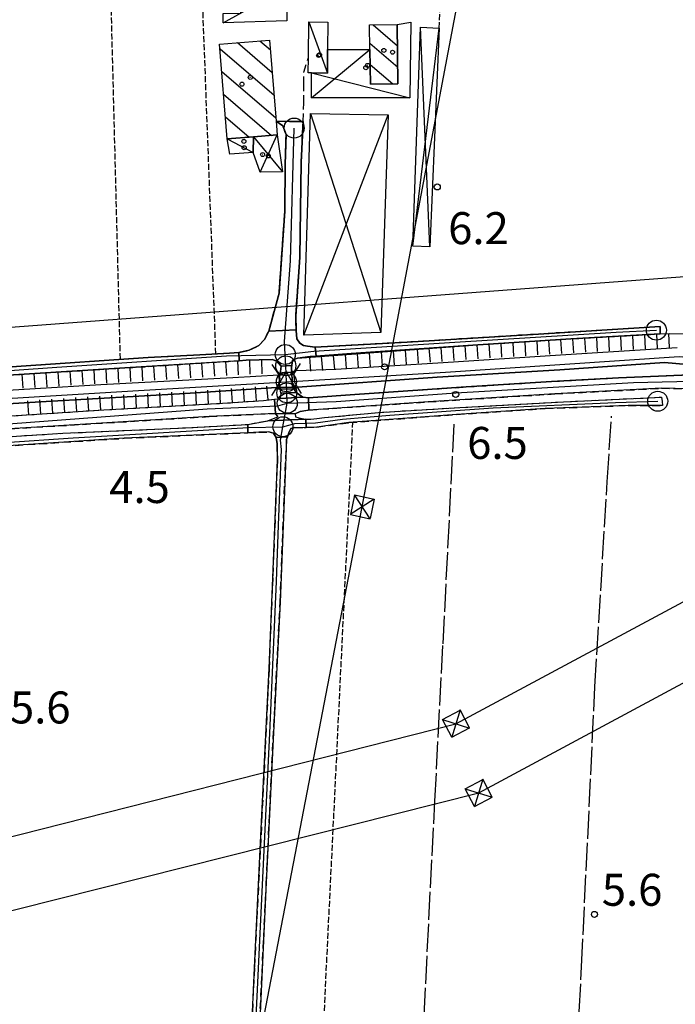
# Model space of a CAD drawing. Extents: x 1737616 to 1741926, y 5037261 to 5040389.
# Drawn here: x 1740364 to 1740528, y 5038264 to 5038510 of the extents above; entities that cross this region are included whole.
import ezdxf

# ---------------------------------------------------------------- set-up
doc = ezdxf.new("R2010")
doc.units = 0
for name, pattern in [('C', [10, 5, 5]), ('L17', [8, 7, -1]), ('L5', [2, 1.5, -0.5]), ('L7', [3, 2, -1])]:
    doc.linetypes.add(name, pattern=pattern)
for name, color, linetype in [('11B2', 1, 'C'), ('11D4', 1, 'C'), ('16A1', 1, 'C'), ('17C3', 1, 'C'), ('17D4', 1, 'C'), ('17I9', 1, 'C'), ('1AJ36', 1, 'C'), ('1AP41', 7, 'CONTINUOUS'), ('1C3', 1, 'C'), ('1D4', 1, 'C'), ('1I9', 4, 'C'), ('21O15', 1, 'C'), ('22H8', 1, 'C'), ('297', 7, 'CONTINUOUS'), ('298', 7, 'CONTINUOUS'), ('2H8', 2, 'L7'), ('2J10', 2, 'L7'), ('2M13', 3, 'C'), ('4A1', 3, 'C'), ('4AJ36', 1, 'C'), ('4E5', 2, 'L17'), ('5A1', 2, 'L5'), ('5O15', 2, 'C'), ('6H8', 2, 'C'), ('8B2', 2, 'C'), ('8C3', 1, 'C'), ('A2H8', 1, 'C'), ('A2J10', 1, 'C'), ('A2M13', 1, 'C'), ('A4A1', 1, 'C'), ('I2J10', 7, 'CONTINUOUS'), ('I4A1', 7, 'CONTINUOUS'), ('N2A1', 2, 'C'), ('N2C3', 2, 'C'), ('N2F6', 2, 'C'), ('N2H8', 2, 'C'), ('N4Q17', 2, 'C')]:
    doc.layers.add(name, color=color, linetype=linetype)

# ---------------------------------------------------------------- blocks, each defined once
blk = doc.blocks.new('22H8')
at = {"layer": '22H8'}
blk.add_line((0, 0), (0, 3.5), dxfattribs=at)
blk = doc.blocks.new('11D4')
at = {"layer": '11D4'}
for radius in [0.5, 0.01]:
    blk.add_circle((0, 0), radius, dxfattribs=at)
blk = doc.blocks.new('1AJ36')
at = {"layer": '1AJ36'}
for radius in [0.5, 0.01]:
    blk.add_circle((0, 0), radius, dxfattribs=at)
blk = doc.blocks.new('11B2')
at = {"layer": '11B2'}
blk.add_circle((0, 0), 0.75, dxfattribs=at)
blk = doc.blocks.new('8B2')
at = {"layer": '8B2'}
for points in [[(-2.48309, -2.49104), (2.51475, -2.49104), (2.51475, 2.55434), (-2.48309, -2.52218), (-2.48309, 2.5232), (2.48208, 2.5232)], [(-2.48309, 2.5232), (2.48208, -2.52218)]]:
    blk.add_lwpolyline(points, dxfattribs=at)
blk = doc.blocks.new('N4Q17')
at = {"layer": 'N4Q17'}
for p, q in [((2.4755, -1.75357), (-0.02926, 2.58115)), ((-2.5275, -1.75518), (2.4725, -1.75518))]:
    blk.add_line(p, q, dxfattribs=at)
at = {"layer": 'N4Q17', "flags": 128}
blk.add_lwpolyline([(-2.52926, -1.74898), (-0.02926, 2.58115)], dxfattribs=at)
blk = doc.blocks.new('N2F6')
at = {"layer": 'N2F6'}
blk.add_circle((0, -0.00928), 2.5, dxfattribs=at)
blk = doc.blocks.new('N2C3')
at = {"layer": 'N2C3'}
blk.add_circle((0, -0.00928), 2.5, dxfattribs=at)
blk = doc.blocks.new('N2A1')
at = {"layer": 'N2A1'}
blk.add_circle((0, -0.00928), 2.5, dxfattribs=at)
blk = doc.blocks.new('N2H8')
at = {"layer": 'N2H8'}
blk.add_circle((0, -0.00928), 2.5, dxfattribs=at)

msp = doc.modelspace()

# ---------------------------------------------------------------- linework, layer by layer
at = {"layer": '16A1'}
msp.add_line((1737770.95477, 5038239.06174), (1741024.05432, 5038482.42344), dxfattribs=at)
at = {"layer": '17C3'}
for p, q in [((1740436.62689, 5038509.21904, -3333), (1740441.23661, 5038496.40935, -3333)), ((1740416.19844, 5038479.94359, -3333), (1740422.71227, 5038476.54881, -3333))]:
    msp.add_line(p, q, dxfattribs=at)
msp.add_polyline3d([(1740415.16973, 5038508.97671, -3333), (1740423.78395, 5038513.75393, -3333), (1740430.79103, 5038531.93052, -3333)], dxfattribs=at)
at = {"layer": '17D4'}
for p, q in [((1740437.23232, 5038490.24103, -3333), (1740451.88968, 5038502.29884, -3333)), ((1740437.30737, 5038496.46339, -3333), (1740461.83025, 5038490.17778, -3333)), ((1740422.80252, 5038480.47675, -3333), (1740430.04909, 5038471.68423, -3333)), ((1740424.39016, 5038471.60085, -3333), (1740428.70511, 5038480.94941, -3333))]:
    msp.add_line(p, q, dxfattribs=at)
at = {"layer": '17I9'}
for p, q in [((1740452.69477, 5038508.48154), (1740458.76694, 5038503.25559)), ((1740418.74315, 5038504.02715), (1740427.45867, 5038496.52488)), ((1740424.35368, 5038504.47595), (1740427.00446, 5038502.19418)), ((1740451.87014, 5038503.91399), (1740458.8332, 5038497.9193)), ((1740414.39209, 5038502.49419), (1740427.91395, 5038490.85466)), ((1740451.93954, 5038498.57593), (1740457.59168, 5038493.70967)), ((1740414.84622, 5038496.8259), (1740428.36816, 5038485.18537)), ((1740415.30043, 5038491.1566), (1740427.28849, 5038480.83641)), ((1740415.75364, 5038485.48723), (1740421.68003, 5038480.38676))]:
    msp.add_line(p, q, dxfattribs=at)
at = {"layer": '1AP41'}
msp.add_polyline3d([(1740533.74565, 5038421.07111, 6.7), (1740524.05454, 5038420.64799, 6.8), (1740514.08869, 5038420.22437, 6.34), (1740497.28964, 5038419.30059, 6.28), (1740475.92457, 5038417.92091, 6.26), (1740449.26198, 5038416.15796, 6.34), (1740436.48888, 5038415.24152, 6.38), (1740435.09099, 5038415.38766, 6.4), (1740433.40576, 5038416.54626, 6.36), (1740432.47734, 5038418.07135, 6.34), (1740432.30565, 5038422.87325, 6.3), (1740432.36649, 5038423.32006, 6.3), (1740432.52852, 5038424.61284, 6.3), (1740433.74446, 5038425.11598, 6.28), (1740436.93337, 5038425.53405, 6.28), (1740438.41304, 5038425.64876, 6.231), (1740447.21584, 5038426.32334, 5.94), (1740477.62431, 5038428.40563, 6.02), (1740502.10131, 5038429.95895, 6.06), (1740524.51122, 5038431.19316, 6.1), (1740524.47454, 5038432.09901, 6.04), (1740524.43816, 5038433.00087, 5.98), (1740494.05241, 5038431.15094, 5.94), (1740461.20379, 5038429.12478, 5.96), (1740438.19942, 5038427.87417, 6.18), (1740436.2789, 5038428.10256, 6.2), (1740435.28359, 5038428.30991, 6.2), (1740434.36405, 5038428.87192, 6.2), (1740433.63276, 5038429.96047, 6.2), (1740433.43555, 5038432.07379, 6.2), (1740433.4345, 5038432.19506, 6.199), (1740433.32799, 5038435.60284, 6.16), (1740434.36057, 5038450.39408, 6.16), (1740434.71475, 5038474.03899, 6.4), (1740435.15648, 5038484.26111, 6.263), (1740431.79243, 5038484.3073, 6.212), (1740428.43536, 5038484.35401, 6.16), (1740430.10919, 5038483.24069, 6.24), (1740430.89834, 5038481.07037, 6.4), (1740430.70381, 5038473.61658, 6.46), (1740430.57786, 5038461.89473, 6.46), (1740429.16624, 5038441.37888, 6.26), (1740426.55768, 5038431.84909, 6.22), (1740425.57682, 5038429.8793, 6.22), (1740424.06815, 5038428.26214, 6.22), (1740421.71138, 5038427.08297, 6.22), (1740419.11889, 5038426.54806, 6.18), (1740416.74744, 5038426.40976, 6.2), (1740409.32245, 5038425.96462, 6.24), (1740396.39487, 5038425.33046, 6.3), (1740364.62452, 5038423.14127, 6.34), (1740330.49248, 5038420.67011, 6.24)], dxfattribs=at)
at = {"layer": '1C3'}
for points in [[(1740431.09462, 5038509.43998, 9.057), (1740415.16973, 5038508.97671, 9.057), (1740415.14956, 5038510.29195, 9.057), (1740415.13718, 5038511.30191, 9.057), (1740419.5673, 5038511.36256, 9.057), (1740419.53294, 5038513.69866, 9.057), (1740423.78395, 5038513.75393, 9.057), (1740423.70267, 5038518.9156, 9.057), (1740425.04913, 5038518.9341, 9.057), (1740424.94494, 5038526.18502, 9.057), (1740420.21082, 5038526.11266, 9.057), (1740420.1377, 5038531.79542, 9.057), (1740430.79103, 5038531.93052, 9.057), (1740431.09462, 5038509.43998, 9.057)], [(1740441.39516, 5038509.15656, 9.248), (1740441.31118, 5038502.32981, 9.248), (1740441.23661, 5038496.40935, 9.248), (1740437.30737, 5038496.46339, 9.248), (1740436.47632, 5038496.47242, 9.248), (1740436.51903, 5038500.29853, 9.248), (1740436.52719, 5038500.60501, 9.248), (1740436.62689, 5038509.21904, 9.248), (1740441.39516, 5038509.15656, 9.248)], [(1740422.71227, 5038476.54881, 9.441), (1740416.86033, 5038476.12306, 9.441), (1740416.19844, 5038479.94359, 9.441), (1740422.80252, 5038480.47675, 9.441), (1740422.71227, 5038476.54881, 9.441)]]:
    msp.add_polyline3d(points, close=True, dxfattribs=at)
at = {"layer": '1D4'}
for points in [[(1740462.08062, 5038509.13757, 9.152), (1740461.83025, 5038490.17778, 9.152), (1740437.23232, 5038490.24103, 9.152), (1740437.30737, 5038496.46339, 9.152), (1740441.23661, 5038496.40935, 9.152), (1740441.31118, 5038502.32981, 9.152), (1740451.88968, 5038502.29884, 9.152), (1740452.0048, 5038493.64172, 9.152), (1740458.88514, 5038493.72621, 9.152), (1740458.70045, 5038508.55476, 9.152), (1740462.08062, 5038509.13757, 9.152)], [(1740430.04909, 5038471.68423, 8.75), (1740424.39016, 5038471.60085, 8.75), (1740422.71227, 5038476.54881, 8.75), (1740422.80252, 5038480.47675, 8.75), (1740428.70511, 5038480.94941, 8.75), (1740430.04909, 5038471.68423, 8.75)]]:
    msp.add_polyline3d(points, close=True, dxfattribs=at)
at = {"layer": '1I9'}
for points in [[(1740451.81206, 5038508.47067, 8.9), (1740458.70045, 5038508.55476, 8.9), (1740458.88514, 5038493.72621, 8.9), (1740452.0048, 5038493.64172, 8.9), (1740451.88968, 5038502.29884, 8.9), (1740451.81206, 5038508.47067, 8.9)], [(1740414.29807, 5038503.67054, 11.6), (1740426.80503, 5038504.67238, 11.6), (1740428.43536, 5038484.35401, 11.6), (1740428.70511, 5038480.94941, 11.6), (1740422.80252, 5038480.47675, 11.6), (1740416.19844, 5038479.94359, 11.6), (1740414.29807, 5038503.67054, 11.6)]]:
    msp.add_polyline3d(points, close=True, dxfattribs=at)
at = {"layer": '21O15'}
for p, q in [((1740462.58296, 5038453.1041, -3333), (1740469.19644, 5038507.65616, -3333)), ((1740466.88724, 5038452.95677, -3333), (1740464.49604, 5038507.8571, -3333)), ((1740437.04684, 5038486.32602, -3333), (1740454.58446, 5038431.51683, -3333)), ((1740435.32145, 5038430.84697, -3333), (1740456.42067, 5038485.93012, -3333))]:
    msp.add_line(p, q, dxfattribs=at)
at = {"layer": '297'}
for points in [[(1740426.55768, 5038431.84909, 6.22), (1740433.4345, 5038432.19506, 6.199), (1740433.43555, 5038432.07379, 6.2), (1740433.63276, 5038429.96047, 6.2), (1740434.36405, 5038428.87192, 6.2), (1740435.28359, 5038428.30991, 6.2), (1740436.2789, 5038428.10256, 6.2), (1740438.19942, 5038427.87417, 6.18), (1740438.41304, 5038425.64876, 6.231), (1740436.93337, 5038425.53405, 6.28), (1740433.74446, 5038425.11598, 6.28), (1740432.52852, 5038424.61284, 6.3), (1740432.36649, 5038423.32006, 6.3), (1740429.65429, 5038423.12519, 6.26), (1740428.59126, 5038424.35841, 6.3), (1740427.39637, 5038424.82059, 6.3), (1740420.95763, 5038424.59765, 6.3), (1740419.19494, 5038424.48585, 6.301), (1740419.11889, 5038426.54806, 6.18), (1740421.71138, 5038427.08297, 6.22), (1740424.06815, 5038428.26214, 6.22), (1740425.57682, 5038429.8793, 6.22), (1740426.55768, 5038431.84909, 6.22)], [(1740435.09099, 5038415.38766, 6.4), (1740436.48888, 5038415.24152, 6.38), (1740436.58827, 5038412.13005, 6.38), (1740434.42288, 5038411.75746, 6.38), (1740433.17645, 5038411.23299, 6.34), (1740428.28031, 5038411.32903, 6.44), (1740428.0095, 5038414.84185, 6.414), (1740429.44806, 5038414.99661, 6.4), (1740435.09099, 5038415.38766, 6.4)], [(1740421.35088, 5038406.45822, 5.644), (1740421.34113, 5038408.57253, 5.68), (1740426.35157, 5038409.46884, 5.9), (1740435.81877, 5038409.85516, 6.06), (1740435.89643, 5038407.75797, 5.74), (1740435.54579, 5038407.73976, 5.74), (1740433.1203, 5038407.801, 5.76), (1740432.14025, 5038407.49603, 5.76), (1740431.59096, 5038406.46009, 5.78), (1740431.26534, 5038405.46396, 5.816), (1740428.4586, 5038405.28608, 5.9), (1740427.77259, 5038406.38605, 5.82), (1740426.62237, 5038406.68009, 5.76), (1740424.09952, 5038406.58161, 5.66), (1740421.35088, 5038406.45822, 5.644)]]:
    msp.add_polyline3d(points, close=True, dxfattribs=at)
at = {"layer": '298'}
for points in [[(1740428.43536, 5038484.35401, 6.16), (1740431.79243, 5038484.3073, 6.212), (1740435.15648, 5038484.26111, 6.263), (1740434.71475, 5038474.03899, 6.4), (1740434.36057, 5038450.39408, 6.16), (1740433.32799, 5038435.60284, 6.16), (1740433.4345, 5038432.19506, 6.199), (1740426.55768, 5038431.84909, 6.22), (1740429.16624, 5038441.37888, 6.26), (1740430.57786, 5038461.89473, 6.46), (1740430.70381, 5038473.61658, 6.46), (1740430.89834, 5038481.07037, 6.4), (1740430.10919, 5038483.24069, 6.24), (1740428.43536, 5038484.35401, 6.16)], [(1740438.41304, 5038425.64876, 6.231), (1740438.19942, 5038427.87417, 6.18), (1740461.20379, 5038429.12478, 5.96), (1740494.05241, 5038431.15094, 5.94), (1740524.43816, 5038433.00087, 5.98), (1740524.47454, 5038432.09901, 6.04), (1740524.51122, 5038431.19316, 6.1), (1740502.10131, 5038429.95895, 6.06), (1740477.62431, 5038428.40563, 6.02), (1740447.21584, 5038426.32334, 5.94), (1740438.41304, 5038425.64876, 6.231)], [(1740283.35428, 5038418.62896, 6.28), (1740288.54797, 5038418.84501, 6.24), (1740292.43131, 5038418.77449, 6.24), (1740302.97678, 5038418.98373, 6.14), (1740330.49248, 5038420.67011, 6.24), (1740364.62452, 5038423.14127, 6.34), (1740396.39487, 5038425.33046, 6.3), (1740409.32245, 5038425.96462, 6.24), (1740416.74744, 5038426.40976, 6.2), (1740419.11889, 5038426.54806, 6.18), (1740419.19494, 5038424.48585, 6.301), (1740390.5532, 5038422.67612, 6.32), (1740353.42124, 5038420.41076, 6.3), (1740324.8649, 5038418.38479, 6.26), (1740302.22835, 5038416.9501, 6.14), (1740291.62229, 5038416.59893, 6.14), (1740284.6832, 5038416.36162, 6.14), (1740283.4258, 5038416.09106, 6.192), (1740283.35428, 5038418.62896, 6.28)], [(1740432.47734, 5038418.07135, 6.34), (1740433.40576, 5038416.54626, 6.36), (1740433.40576, 5038416.54626, 6.36), (1740429.61684, 5038416.4002, 6.363), (1740429.21669, 5038418.92054, 6.4), (1740429.65429, 5038423.12519, 6.26), (1740432.36649, 5038423.32006, 6.3), (1740432.30565, 5038422.87325, 6.3), (1740432.47734, 5038418.07135, 6.34)], [(1740282.95848, 5038403.07407, 6.28), (1740282.52302, 5038407.1121, 6.28), (1740284.78291, 5038406.65036, 6.32), (1740289.52257, 5038406.55465, 6.32), (1740296.5893, 5038406.76139, 6.36), (1740320.05738, 5038408.08679, 6.42), (1740356.9331, 5038410.33198, 6.42), (1740385.31849, 5038412.21679, 6.36), (1740415.0325, 5038413.83595, 6.42), (1740425.25843, 5038414.5498, 6.44), (1740428.0095, 5038414.84185, 6.414), (1740428.28031, 5038411.32903, 6.44), (1740411.69943, 5038410.51885, 6.58), (1740374.01571, 5038408.20219, 6.38), (1740341.10147, 5038406.20924, 6.42), (1740311.0963, 5038404.28649, 6.44), (1740298.67598, 5038403.58799, 6.42), (1740292.73257, 5038403.4332, 6.36), (1740288.60536, 5038403.30496, 6.38), (1740282.95848, 5038403.07407, 6.28)], [(1740433.40576, 5038416.54626, 6.36), (1740435.09099, 5038415.38766, 6.4), (1740429.44806, 5038414.99661, 6.4), (1740429.64973, 5038416.17501, 6.36), (1740429.61684, 5038416.4002, 6.363), (1740433.40576, 5038416.54626, 6.36)], [(1740435.81877, 5038409.85516, 6.06), (1740437.14182, 5038409.86488, 6), (1740438.59654, 5038410.0048, 5.86), (1740440.52014, 5038410.25801, 5.76), (1740453.99431, 5038411.54881, 5.54), (1740474.36587, 5038412.78999, 5.58), (1740500.27108, 5038414.20745, 5.58), (1740524.84836, 5038415.37214, 5.48), (1740524.97395, 5038414.32351, 5.47), (1740525.09953, 5038413.27489, 5.46), (1740516.44783, 5038413.30159, 5.44), (1740495.7286, 5038412.51176, 5.56), (1740473.55568, 5038411.04557, 5.6), (1740446.63147, 5038408.9993, 5.62), (1740438.5983, 5038407.88989, 5.74), (1740435.89643, 5038407.75797, 5.74), (1740435.81877, 5038409.85516, 6.06)], [(1740433.17645, 5038411.23299, 6.34), (1740433.26581, 5038410.46747, 6.16), (1740434.45306, 5038410.09397, 6.1), (1740435.81877, 5038409.85516, 6.06), (1740426.35157, 5038409.46884, 5.9), (1740428.87965, 5038410.44923, 6.28), (1740428.28031, 5038411.32903, 6.44), (1740433.17645, 5038411.23299, 6.34)], [(1740421.35088, 5038406.45822, 5.644), (1740390.45156, 5038405.07933, 5.46), (1740360.13679, 5038403.11236, 5.56), (1740359.83266, 5038404.2419, 5.59), (1740359.52861, 5038405.37044, 5.62), (1740375.03232, 5038406.34272, 5.5), (1740405.71323, 5038407.70528, 5.58), (1740421.34113, 5038408.57253, 5.68), (1740421.35088, 5038406.45822, 5.644)], [(1740422.33056, 5038258.04477, 5.72), (1740422.98428, 5038272.65923, 5.58), (1740424.88728, 5038310.89831, 5.56), (1740426.6601, 5038347.52608, 5.78), (1740427.5764, 5038370.15903, 5.62), (1740428.74532, 5038399.67044, 5.9), (1740428.6653, 5038403.67591, 5.96), (1740428.4586, 5038405.28608, 5.9), (1740431.26534, 5038405.46396, 5.816), (1740431.05589, 5038404.81849, 5.84), (1740430.58028, 5038393.99011, 5.74), (1740429.42786, 5038364.15099, 5.7), (1740427.66796, 5038329.87088, 5.68), (1740425.96527, 5038293.98145, 5.74), (1740424.32032, 5038259.5184, 5.4), (1740424.2504, 5038258.03996, 5.67), (1740422.33056, 5038258.04477, 5.72)]]:
    msp.add_polyline3d(points, close=True, dxfattribs=at)
msp.add_polyline3d([(1740535.02613, 5038417.36003, 6.1), (1740524.78424, 5038417.59671, 6.7), (1740498.09534, 5038416.17176, 6.3), (1740466.42572, 5038414.19068, 6.34), (1740436.58827, 5038412.13005, 6.38), (1740436.48888, 5038415.24152, 6.38), (1740449.26198, 5038416.15796, 6.34), (1740475.92457, 5038417.92091, 6.26), (1740497.28964, 5038419.30059, 6.28), (1740514.08869, 5038420.22437, 6.34), (1740524.05454, 5038420.64799, 6.8), (1740533.74565, 5038421.07111, 6.7)], dxfattribs=at)
at = {"layer": '2H8'}
for points in [[(1740433.40576, 5038416.54626, 6.36), (1740435.09099, 5038415.38766, 6.4), (1740436.48888, 5038415.24152, 6.38), (1740449.26198, 5038416.15796, 6.34), (1740475.92457, 5038417.92091, 6.26), (1740497.28964, 5038419.30059, 6.28), (1740514.08869, 5038420.22437, 6.34), (1740524.05454, 5038420.64799, 6.8)], [(1740524.05454, 5038420.64799, 6.8), (1740533.74565, 5038421.07111, 6.7), (1740544.32902, 5038420.35855, 6.7), (1740554.51044, 5038418.31621, 7.2), (1740562.56296, 5038415.3063, 7.2), (1740570.63977, 5038410.49706, 7), (1740581.58822, 5038402.29033, 6.6), (1740595.37356, 5038392.2901, 6.1), (1740603.22621, 5038387.86323, 6.1), (1740608.60122, 5038385.65587, 6.1), (1740615.26246, 5038383.74933, 6.1), (1740628.14287, 5038380.49685, 6.1), (1740635.69306, 5038378.7591, 6.1), (1740641.16293, 5038376.75841, 6.1), (1740649.90353, 5038372.50025, 6.1), (1740656.6843, 5038368.99606, 6.1), (1740665.86773, 5038364.1673, 6.1), (1740676.24366, 5038359.52503, 6.1), (1740687.16644, 5038355.62969, 6.1), (1740700.88723, 5038351.84136, 6.1)], [(1740433.17645, 5038411.23299, 6.34), (1740434.42288, 5038411.75746, 6.38), (1740436.58827, 5038412.13005, 6.38), (1740466.42572, 5038414.19068, 6.34), (1740498.09534, 5038416.17176, 6.3), (1740524.78424, 5038417.59671, 6.7)], [(1740524.78424, 5038417.59671, 6.7), (1740535.02613, 5038417.36003, 6.1), (1740547.64898, 5038416.19632, 6.1), (1740558.69335, 5038413.41023, 6.4), (1740569.9971, 5038407.03624, 6.6), (1740586.57112, 5038394.64019, 6.6), (1740592.99228, 5038390.28574, 6.55)], [(1740282.52302, 5038407.1121, 6.28), (1740284.78291, 5038406.65036, 6.32), (1740289.52257, 5038406.55465, 6.32), (1740296.5893, 5038406.76139, 6.36), (1740320.05738, 5038408.08679, 6.42), (1740356.9331, 5038410.33198, 6.42), (1740385.31849, 5038412.21679, 6.36), (1740415.0325, 5038413.83595, 6.42), (1740425.25843, 5038414.5498, 6.44), (1740428.0095, 5038414.84185, 6.414), (1740429.44806, 5038414.99661, 6.4), (1740429.64973, 5038416.17501, 6.36)], [(1740282.95848, 5038403.07407, 6.28), (1740288.60536, 5038403.30496, 6.38), (1740292.73257, 5038403.4332, 6.36), (1740298.67598, 5038403.58799, 6.42), (1740311.0963, 5038404.28649, 6.44), (1740341.10147, 5038406.20924, 6.42), (1740374.01578, 5038408.2012, 6.38), (1740411.69943, 5038410.51885, 6.58), (1740428.28031, 5038411.32903, 6.44), (1740428.87965, 5038410.44923, 6.28)]]:
    msp.add_polyline3d(points, dxfattribs=at)
at = {"layer": '2J10'}
for points in [[(1740524.43816, 5038433.00087, 5.98), (1740494.05241, 5038431.15094, 5.94), (1740461.20379, 5038429.12478, 5.96), (1740438.19942, 5038427.87417, 6.18), (1740436.2789, 5038428.10256, 6.2), (1740435.28359, 5038428.30991, 6.2), (1740434.36405, 5038428.87192, 6.2), (1740433.63276, 5038429.96047, 6.2), (1740433.43555, 5038432.07379, 6.2), (1740433.4345, 5038432.19506, 6.199), (1740433.32799, 5038435.60284, 6.16), (1740434.36057, 5038450.39408, 6.16), (1740434.71475, 5038474.03899, 6.4), (1740435.15648, 5038484.26111, 6.263), (1740435.35611, 5038488.92532, 6.2), (1740435.35673, 5038493.5285, 6.16), (1740435.34229, 5038496.65736, 6.08), (1740436.51903, 5038500.29853, 6.08), (1740436.52719, 5038500.60501, 6.08)], [(1740283.35428, 5038418.62896, 6.28), (1740288.54797, 5038418.84501, 6.24), (1740292.43131, 5038418.77449, 6.24), (1740302.97678, 5038418.98373, 6.14), (1740330.49248, 5038420.67011, 6.24), (1740364.62452, 5038423.14127, 6.34), (1740396.39487, 5038425.33046, 6.3), (1740409.32245, 5038425.96462, 6.24), (1740416.74744, 5038426.40976, 6.2), (1740419.11889, 5038426.54806, 6.18), (1740421.71138, 5038427.08297, 6.22), (1740424.06815, 5038428.26214, 6.22), (1740425.57682, 5038429.8793, 6.22), (1740426.55768, 5038431.84909, 6.22), (1740429.16624, 5038441.37888, 6.26), (1740430.57786, 5038461.89473, 6.46), (1740430.70381, 5038473.61658, 6.46), (1740430.89834, 5038481.07037, 6.4), (1740430.10919, 5038483.24069, 6.24), (1740428.43544, 5038484.35301, 6.16)], [(1740433.40576, 5038416.54626, 6.36), (1740432.47734, 5038418.07135, 6.34), (1740432.30565, 5038422.87325, 6.3), (1740432.36649, 5038423.32006, 6.3), (1740432.52844, 5038424.61384, 6.3), (1740433.74446, 5038425.11598, 6.28), (1740436.93337, 5038425.53405, 6.28), (1740438.41304, 5038425.64876, 6.231), (1740447.21584, 5038426.32334, 5.94), (1740477.62431, 5038428.40563, 6.02), (1740502.10131, 5038429.95895, 6.06), (1740524.51122, 5038431.19316, 6.1)], [(1740280.78868, 5038412.27846, 6.6), (1740281.269, 5038413.928, 6.361), (1740281.51252, 5038414.76154, 6.24), (1740282.74761, 5038415.94705, 6.22), (1740283.42572, 5038416.09205, 6.192), (1740284.6832, 5038416.36162, 6.14), (1740291.62229, 5038416.59893, 6.14), (1740302.22835, 5038416.9501, 6.14), (1740324.8649, 5038418.38479, 6.26), (1740353.42124, 5038420.41076, 6.3), (1740390.5532, 5038422.67612, 6.32), (1740419.19494, 5038424.48585, 6.301), (1740420.95763, 5038424.59765, 6.3), (1740427.39637, 5038424.82059, 6.3), (1740428.59133, 5038424.35741, 6.3), (1740429.65429, 5038423.12519, 6.26), (1740429.21669, 5038418.92054, 6.4), (1740429.61684, 5038416.4002, 6.363), (1740429.64973, 5038416.17501, 6.36)], [(1740433.17645, 5038411.23299, 6.34), (1740433.26581, 5038410.46747, 6.16), (1740434.45306, 5038410.09397, 6.1), (1740435.8187, 5038409.85616, 6.06), (1740437.14182, 5038409.86488, 6), (1740438.59654, 5038410.0048, 5.86), (1740440.52014, 5038410.25801, 5.76), (1740453.99431, 5038411.54881, 5.54), (1740474.36587, 5038412.78999, 5.58), (1740500.27108, 5038414.20745, 5.58), (1740524.84836, 5038415.37214, 5.48)], [(1740424.2504, 5038258.03996, 5.67), (1740424.32032, 5038259.5184, 5.4), (1740425.96527, 5038293.98145, 5.74), (1740427.66796, 5038329.87088, 5.68), (1740429.42786, 5038364.15099, 5.7), (1740430.58028, 5038393.99011, 5.74), (1740431.05589, 5038404.81849, 5.84), (1740431.26534, 5038405.46396, 5.816), (1740431.59096, 5038406.46009, 5.78), (1740432.14025, 5038407.49603, 5.76), (1740433.1203, 5038407.801, 5.76), (1740435.54579, 5038407.73976, 5.74), (1740435.89643, 5038407.75797, 5.74), (1740438.5983, 5038407.88989, 5.74), (1740446.63147, 5038408.9993, 5.62), (1740473.55568, 5038411.04557, 5.6), (1740495.7286, 5038412.51176, 5.56), (1740516.44783, 5038413.30159, 5.44), (1740525.09945, 5038413.27589, 5.46)], [(1740359.52861, 5038405.37044, 5.62), (1740375.03232, 5038406.34272, 5.5), (1740405.71323, 5038407.70528, 5.58), (1740421.34113, 5038408.57253, 5.68), (1740426.35157, 5038409.46884, 5.9), (1740428.87965, 5038410.44923, 6.28)], [(1740360.13679, 5038403.11236, 5.56), (1740390.45156, 5038405.07933, 5.46), (1740421.35088, 5038406.45822, 5.644), (1740424.09952, 5038406.58161, 5.66), (1740426.62237, 5038406.68009, 5.76), (1740427.77259, 5038406.38605, 5.82), (1740428.4586, 5038405.28608, 5.9), (1740428.6653, 5038403.67591, 5.96), (1740428.74532, 5038399.67044, 5.9), (1740427.5764, 5038370.15903, 5.62), (1740426.6601, 5038347.52608, 5.78), (1740424.88728, 5038310.89831, 5.56), (1740422.98428, 5038272.65923, 5.58), (1740422.33056, 5038258.04477, 5.72)]]:
    msp.add_polyline3d(points, dxfattribs=at)
at = {"layer": '2M13'}
for points in [[(1740427.34435, 5038423.53204, 6.26), (1740429.06225, 5038420.98492, 6.42), (1740429.21669, 5038418.92054, 6.4), (1740428.54654, 5038417.82443, 6.372), (1740427.28977, 5038415.77583, 6.32)], [(1740434.77378, 5038416.27653, 6.26), (1740433.7835, 5038417.89127, 6.327), (1740432.99072, 5038419.17179, 6.38), (1740432.95614, 5038421.29627, 6.42), (1740433.41657, 5038422.0588, 6.402), (1740434.49067, 5038423.82797, 6.36)]]:
    msp.add_polyline3d(points, dxfattribs=at)
at = {"layer": '4A1'}
for points in [[(1740433.41657, 5038422.0588, 4.46), (1740443.34659, 5038422.33131, 4.5), (1740470.17947, 5038424.02978, 4.46), (1740499.51621, 5038425.97373, 4.6), (1740528.72803, 5038427.81808, 4)], [(1740433.7835, 5038417.89127, 4.28), (1740468.69976, 5038420.3499, 4.42), (1740499.39765, 5038422.22318, 4.4), (1740525.59939, 5038424.07401, 4), (1740536.00313, 5038423.14844, 4)], [(1740280.78868, 5038412.27846, 4.7), (1740287.86718, 5038412.75686, 4.62), (1740296.99399, 5038413.18891, 4.74), (1740317.27956, 5038414.22509, 4.68), (1740351.65302, 5038416.4987, 4.64), (1740384.59766, 5038418.50095, 4.54), (1740417.58159, 5038420.28651, 4.54), (1740429.06225, 5038420.98492, 4.48)], [(1740280.53494, 5038408.65921, 4.58), (1740286.53145, 5038408.93531, 4.54), (1740294.38958, 5038409.3547, 4.54), (1740303.80041, 5038410.07877, 4.56), (1740335.14634, 5038412.08277, 4.56), (1740370.87149, 5038414.30506, 4.54), (1740405.65908, 5038416.28472, 4.6), (1740428.54654, 5038417.82443, 4.24)]]:
    msp.add_polyline3d(points, dxfattribs=at)
at = {"layer": '4AJ36'}
for points in [[(1740351.65302, 5038416.4987, 4.64), (1740384.59766, 5038418.50095, 4.54), (1740417.58159, 5038420.28651, 4.54), (1740429.06225, 5038420.98492, 4.48), (1740433.41657, 5038422.0588, 4.46), (1740443.34659, 5038422.33131, 4.5), (1740470.17947, 5038424.02978, 4.46), (1740499.51621, 5038425.97373, 4.6), (1740528.72803, 5038427.81808, 4)], [(1740536.00313, 5038423.14844, 4), (1740525.59939, 5038424.07401, 4), (1740499.39765, 5038422.22318, 4.4), (1740468.69976, 5038420.3499, 4.42), (1740433.7835, 5038417.89127, 4.28), (1740428.54654, 5038417.82443, 4.24), (1740405.65908, 5038416.28472, 4.6), (1740370.87149, 5038414.30506, 4.54), (1740335.14634, 5038412.08277, 4.56)]]:
    msp.add_polyline3d(points, dxfattribs=at)
at = {"layer": '4E5'}
for points in [[(1740495.95508, 5038096.53671, 5.22), (1740498.25654, 5038148.72835, 4.94), (1740501.41532, 5038205.78785, 5.2), (1740504.81955, 5038272.97156, 5.12), (1740508.17193, 5038342.95241, 5.02), (1740511.23008, 5038394.23694, 5.22), (1740512.29902, 5038410.63348, 5.12)], [(1740465.02912, 5038252.72665, 5.711), (1740468.13003, 5038314.32577, 4.94), (1740470.17726, 5038353.67981, 5), (1740472.99529, 5038409.32686, 5.18)]]:
    msp.add_polyline3d(points, dxfattribs=at)
at = {"layer": '5A1'}
for p, q in [((1740413.35487, 5038426.20711, 5.52), (1740408.28854, 5038560.63481, 5.52)), ((1740389.46585, 5038424.85122, 5.95), (1740386.00825, 5038558.83462, 5.64)), ((1740440.20094, 5038255.96185, 5.56), (1740447.62875, 5038409.07391, 5.56))]:
    msp.add_line(p, q, dxfattribs=at)
msp.add_polyline3d([(1740469.19644, 5038507.65616, 6.06), (1740469.41663, 5038512.354, 5.78), (1740491.27904, 5038512.20645, 5.79), (1740494.84675, 5038531.95898, 5.84)], dxfattribs=at)
at = {"layer": '5O15'}
for points in [[(1740469.19644, 5038507.65616, 6.41), (1740466.88724, 5038452.95677, 6.41), (1740462.58296, 5038453.1041, 6.36), (1740464.49604, 5038507.8571, 6.41), (1740469.19644, 5038507.65616, 6.41)], [(1740456.42067, 5038485.93012, 6.75), (1740454.58446, 5038431.51683, 6.23), (1740435.32145, 5038430.84697, 6.28), (1740437.04684, 5038486.32602, 6.33), (1740456.42067, 5038485.93012, 6.75)]]:
    msp.add_polyline3d(points, close=True, dxfattribs=at)
at = {"layer": '6H8'}
for points in [[(1740433.74446, 5038425.11598, 6.28), (1740477.62431, 5038428.40563, 6.02), (1740502.10131, 5038429.95895, 6.06), (1740502.10131, 5038429.95895, 6.06), (1740524.51122, 5038431.19316, 6.1), (1740526.79691, 5038431.32504, 5.379)], [(1740526.79691, 5038431.32504, 5.379), (1740536.56295, 5038431.16208, 5.028), (1740546.5618, 5038430.20623, 4.285), (1740555.80973, 5038428.59047, 4.055), (1740562.47097, 5038426.68393, 4.343), (1740569.52584, 5038423.49709, 4.329), (1740579.24092, 5038417.00425, 4.346), (1740586.92513, 5038410.86092, 4.053), (1740595.73568, 5038404.30041, 4.072), (1740600.91256, 5038400.77351, 4.086), (1740608.05293, 5038397.79765, 4.105), (1740613.7136, 5038394.61382, 4.103), (1740617.33846, 5038393.07883, 4.108), (1740626.30468, 5038391.14013, 4.123), (1740635.53117, 5038389.82463, 4.138), (1740642.83769, 5038387.36263, 4.124), (1740647.93098, 5038384.93964, 4.613), (1740653.80134, 5038381.56691, 4.718), (1740659.56997, 5038378.18657, 4.694), (1740667.0587, 5038374.53576, 4.693), (1740677.45671, 5038369.5983, 4.698), (1740684.90127, 5038366.64519, 4.775), (1740691.45356, 5038364.82776, 4.868), (1740699.6781, 5038362.13257, 4.844)], [(1740281.51252, 5038414.76154, 6.24), (1740282.74761, 5038415.94705, 6.22), (1740284.6832, 5038416.36162, 6.14), (1740291.62229, 5038416.59893, 6.14), (1740302.22835, 5038416.9501, 6.14), (1740324.8649, 5038418.38479, 6.26), (1740353.42124, 5038420.41076, 6.3), (1740390.5532, 5038422.67612, 6.32), (1740420.95763, 5038424.59765, 6.3), (1740427.39637, 5038424.82059, 6.3)], [(1740282.52302, 5038407.1121, 6.28), (1740284.78291, 5038406.65036, 6.32), (1740284.78291, 5038406.65036, 6.32), (1740289.52257, 5038406.55465, 6.32), (1740289.52257, 5038406.55465, 6.32), (1740296.5893, 5038406.76139, 6.36), (1740320.05738, 5038408.08679, 6.42), (1740356.9331, 5038410.33198, 6.42), (1740385.31849, 5038412.21679, 6.36), (1740415.0325, 5038413.83595, 6.42), (1740425.25843, 5038414.5498, 6.44), (1740429.44806, 5038414.99661, 6.4)]]:
    msp.add_polyline3d(points, dxfattribs=at)
at = {"layer": '8C3'}
for points in [[(1740381.20036, 5037458.42664, 27), (1740387.46353, 5037593.50206, 27), (1740394.48531, 5037760.32968, 27), (1740403.13786, 5037963.17476, 28), (1740380.93799, 5038028.68575, 27), (1740412.97193, 5038196.2022, 27), (1740449.9606, 5038387.95758, 27), (1740488.85444, 5038593.62601, 27), (1740525.65686, 5038786.61345, 27), (1740563.91249, 5038988.44176, 27), (1740601.43011, 5039184.00333, 27), (1740637.28716, 5039369.50448, 27), (1740671.37442, 5039552.89275, 27), (1740706.84915, 5039738.88316, 27), (1740741.5526, 5039920.62105, 27), (1740776.88017, 5040105.95499, 27), (1740805.69922, 5040256.6925, 37)], [(1738075.03897, 5037370.39951, 22), (1738223.87006, 5037450.36745, 42), (1738428.00096, 5037550.5245, 54), (1738707.53965, 5037692.05782, 42), (1738963.80574, 5037823.19255, 42), (1739240.33642, 5037963.49159, 24.7), (1739467.03393, 5038077.45135, 24.7), (1739720.61164, 5038143.05316, 25.6), (1740006.66308, 5038215.69969, 25.7), (1740222.35422, 5038269.97471, 25.96), (1740473.39414, 5038333.72281, 26.14), (1740723.69524, 5038467.97656, 24.2), (1740952.02329, 5038590.25664, 24.2), (1741018.54316, 5038626.16155, 28)], [(1738120.52292, 5037372.13693, 22), (1738231.59306, 5037429.23574, 44), (1738435.33126, 5037536.9358, 56), (1738715.78992, 5037676.34669, 44), (1738972.15613, 5037806.13002, 44), (1739257.23671, 5037951.63656, 26.7), (1739473.73166, 5038060.49676, 26.7), (1739724.99932, 5038125.66297, 27.9), (1740013.12551, 5038198.75447, 27.48), (1740226.59703, 5038252.85939, 28.06), (1740479.10061, 5038316.40004, 27.96), (1740732.85237, 5038452.81532, 28.8), (1740961.65665, 5038575.43286, 25.8), (1741019.3071, 5038606.20444, 28)]]:
    msp.add_polyline3d(points, dxfattribs=at)
at = {"layer": 'A2H8', "flags": 128}
for points in [[(1740431.21138, 5038413.83984), (1740443.40911, 5038414.26997), (1740473.37278, 5038416.42629), (1740517.83846, 5038419.0036), (1740535.82763, 5038419.42171), (1740549.29048, 5038418.12929), (1740559.65412, 5038415.01849), (1740570.32878, 5038408.58139), (1740593.2975, 5038391.6484), (1740603.41961, 5038385.80076), (1740615.52082, 5038381.86421), (1740629.77782, 5038378.65656), (1740646.72641, 5038372.66172), (1740656.48024, 5038367.74225), (1740669.1955, 5038361.16095), (1740685.151, 5038354.82104), (1740698.06919, 5038351.18428), (1740726.19531, 5038345.63749), (1740739.88592, 5038342.77556), (1740753.97325, 5038338.68571), (1740763.41639, 5038335.09084), (1740767.71593, 5038332.39286), (1740768.33214, 5038328.55285), (1740764.46864, 5038311.07771), (1740758.59529, 5038279.72902), (1740756.64781, 5038269.0031), (1740757.1952, 5038265.6674), (1740758.35458, 5038262.9451), (1740761.24502, 5038260.65015), (1740764.69644, 5038259.65075), (1740815.71392, 5038249.74802), (1740825.95164, 5038247.5835), (1740834.49898, 5038244.756), (1740840.17935, 5038241.92562), (1740846.03697, 5038236.83301), (1740850.48751, 5038233.57768), (1740868.23482, 5038228.95831), (1740877.40596, 5038227.43104), (1740917.49991, 5038219.22231), (1740939.64526, 5038214.6772), (1740971.86192, 5038224.7381), (1740975.71143, 5038244.81367), (1740980.39345, 5038264.95452), (1740983.32334, 5038270.94019), (1740990.78677, 5038281.03378), (1740993.42048, 5038284.99958)], [(1740277.66129, 5038404.96531), (1740284.85355, 5038404.86153), (1740319.32926, 5038406.30439), (1740361.50172, 5038408.74224), (1740411.20218, 5038412.4603), (1740428.83513, 5038413.24288), (1740431.21138, 5038413.83984)]]:
    msp.add_lwpolyline(points, dxfattribs=at)
at = {"layer": 'A2J10'}
for p, q in [((1740430.83936, 5038423.20983), (1740430.72062, 5038426.0571)), ((1740431.21138, 5038413.83984), (1740431.10858, 5038416.46065)), ((1740430.12878, 5038407.98838), (1740431.21138, 5038413.83984))]:
    msp.add_line(p, q, dxfattribs=at)
at = {"layer": 'A2J10', "flags": 128}
for points in [[(1740430.72062, 5038426.0571), (1740430.51145, 5038429.26866), (1740432.04566, 5038449.49985), (1740432.94179, 5038482.65733)], [(1740430.72062, 5038426.0571), (1740437.85794, 5038426.88889), (1740473.08218, 5038429.1048), (1740513.45823, 5038431.58778), (1740523.52428, 5038432.13322)], [(1740278.00661, 5038418.58091), (1740281.98987, 5038417.59022), (1740293.1632, 5038417.67795), (1740307.63095, 5038418.46243), (1740331.13836, 5038419.89207), (1740373.56912, 5038422.8587), (1740416.00893, 5038425.70466), (1740430.72062, 5038426.0571)], [(1740430.12878, 5038407.98838), (1740433.06721, 5038408.81895), (1740438.25886, 5038408.96865), (1740445.0062, 5038409.89261), (1740456.82855, 5038410.8362), (1740482.69447, 5038412.68497), (1740513.31796, 5038414.07833), (1740523.87419, 5038414.35858)], [(1740360.56896, 5038404.03824), (1740377.66905, 5038405.22723), (1740421.47311, 5038407.76006), (1740430.12878, 5038407.98838)], [(1740423.22924, 5038256.82332), (1740425.03501, 5038293.42647), (1740426.85755, 5038331.37372), (1740428.47862, 5038369.30589), (1740429.00725, 5038383.39353), (1740429.80339, 5038402.28383), (1740429.51333, 5038404.59278), (1740430.12878, 5038407.98838)]]:
    msp.add_lwpolyline(points, dxfattribs=at)
at = {"layer": 'A2M13', "flags": 128}
msp.add_lwpolyline([(1740431.10858, 5038416.46065), (1740430.99657, 5038419.21817), (1740430.83936, 5038423.20983)], dxfattribs=at)
at = {"layer": 'A4A1'}
msp.add_polyline3d([(1740284.18532, 5038410.3353, 0), (1740392.61269, 5038416.93036, 0), (1740430.99657, 5038419.21817, 0), (1740470.7934, 5038421.58761, 0), (1740529.25541, 5038425.58103, 0), (1740547.92622, 5038423.80473, 0), (1740558.78998, 5038421.54266, 0), (1740568.56738, 5038417.76924, 0), (1740580.35447, 5038409.77367, 0), (1740598.58269, 5038395.78948, 0), (1740614.80984, 5038388.01675, 0), (1740624.81178, 5038385.1296, 0), (1740638.81642, 5038382.46668, 0), (1740647.25946, 5038379.35761, 0), (1740657.70754, 5038372.91959, 0), (1740667.9357, 5038368.25524, 0), (1740680.16721, 5038362.48316, 0), (1740708.78178, 5038352.82005, 0)], dxfattribs=at)
at = {"layer": 'I2J10'}
for points in [[(1740428.43536, 5038484.35401, 6.16), (1740431.79243, 5038484.3073, 6.212), (1740435.15648, 5038484.26111, 6.263)], [(1740524.51122, 5038431.19316, 6.1), (1740524.47454, 5038432.09901, 6.04), (1740524.43816, 5038433.00087, 5.98)], [(1740524.84836, 5038415.37214, 5.48), (1740524.97395, 5038414.32351, 5.47), (1740525.09953, 5038413.27489, 5.46)]]:
    msp.add_polyline3d(points, dxfattribs=at)
at = {"layer": 'I4A1'}
for points in [[(1740429.06225, 5038420.98492, 4.48), (1740433.41657, 5038422.0588, 4.46)], [(1740428.54654, 5038417.82443, 4.24), (1740433.7835, 5038417.89127, 4.28)]]:
    msp.add_polyline3d(points, dxfattribs=at)

# ---------------------------------------------------------------- block references
at = {"layer": '11B2'}
for p in [(1740468.73683, 5038467.92647, 6.24), (1740455.55392, 5038422.95471, 4.48), (1740473.3387, 5038416.05067, 6.48), (1740508.04115, 5038286.05021, 5.56)]:
    msp.add_blockref('11B2', p, dxfattribs=at)
at = {"layer": '11D4'}
for p in [(1740439.04283, 5038500.81327, 9.248), (1740457.54181, 5038501.62856, 8.9), (1740450.85922, 5038497.74798, 9.152), (1740421.95672, 5038495.33506, 11.6), (1740420.42853, 5038477.74486, 9.441), (1740426.45732, 5038475.71279, 8.75)]:
    msp.add_blockref('11D4', p, dxfattribs=at)
at = {"layer": '1AJ36'}
for p in [(1740439.28809, 5038500.98004, 6.706), (1740455.36272, 5038502.06926, 6.51), (1740451.30907, 5038498.3302, 6.558), (1740419.86656, 5038493.63529, 6.45), (1740420.35738, 5038479.32607, 6.611), (1740425.05376, 5038476.04203, 6.577)]:
    msp.add_blockref('1AJ36', p, dxfattribs=at)
at = {"layer": '22H8'}
for p, rotation in [((1740496.58762, 5038429.60965, 6.051), 183.628), ((1740499.58101, 5038429.79949, 6.056), 183.628), ((1740502.57569, 5038429.98541, 6.061), 183.148), ((1740505.57193, 5038430.15039, 6.066), 183.148), ((1740508.56718, 5038430.31529, 6.072), 183.148), ((1740511.56243, 5038430.4802, 6.077), 183.148), ((1740514.55868, 5038430.64518, 6.082), 183.148), ((1740517.55393, 5038430.81008, 6.088), 183.148), ((1740520.55018, 5038430.97506, 6.093), 183.148), ((1740523.54543, 5038431.13996, 6.098), 183.148), ((1740526.5413, 5038431.30993, 5.46), 183.2980000000001), ((1740460.67075, 5038427.13433, 6.12), 184.288), ((1740463.66252, 5038427.35915, 6.103), 184.288), ((1740466.65436, 5038427.58297, 6.085), 184.288), ((1740469.64613, 5038427.80778, 6.067), 184.288), ((1740472.6379, 5038428.0326, 6.05), 184.288), ((1740475.62974, 5038428.25642, 6.032), 184.288), ((1740478.62241, 5038428.46926, 6.022), 183.628), ((1740481.61679, 5038428.65918, 6.027), 183.628), ((1740484.61017, 5038428.84901, 6.031), 183.628), ((1740487.60455, 5038429.03892, 6.036), 183.628), ((1740490.59893, 5038429.22883, 6.041), 183.628), ((1740493.59332, 5038429.41874, 6.046), 183.628), ((1740421.7438, 5038424.62538, 6.3), 181.988), ((1740424.74161, 5038424.7293, 6.3), 181.988), ((1740436.7363, 5038425.3398, 6.262), 184.288), ((1740439.72807, 5038425.56461, 6.245), 184.288), ((1740442.71991, 5038425.78843, 6.227), 184.288), ((1740445.71168, 5038426.01325, 6.209), 184.288), ((1740448.70352, 5038426.23707, 6.191), 184.288), ((1740451.69529, 5038426.46188, 6.174), 184.288), ((1740454.68713, 5038426.6857, 6.156), 184.288), ((1740457.6789, 5038426.91051, 6.138), 184.288), ((1740382.81637, 5038422.20364, 6.316), 183.488), ((1740385.81127, 5038422.38657, 6.317), 183.488), ((1740388.80517, 5038422.56942, 6.319), 183.488), ((1740391.79992, 5038422.75435, 6.319), 183.618), ((1740394.7943, 5038422.94426, 6.317), 183.618), ((1740397.78875, 5038423.13317, 6.315), 183.618), ((1740400.78321, 5038423.32208, 6.313), 183.618), ((1740403.77659, 5038423.51192, 6.311), 183.618), ((1740406.77104, 5038423.70083, 6.309), 183.618), ((1740409.76542, 5038423.89074, 6.307), 183.618), ((1740412.75987, 5038424.07966, 6.305), 183.618), ((1740415.75433, 5038424.26857, 6.303), 183.618), ((1740418.74771, 5038424.45841, 6.301), 183.618), ((1740364.84882, 5038421.1082, 6.306), 183.488), ((1740367.84272, 5038421.29106, 6.308), 183.488), ((1740370.83769, 5038421.47299, 6.309), 183.488), ((1740373.83259, 5038421.65592, 6.311), 183.488), ((1740376.82749, 5038421.83885, 6.313), 183.488), ((1740379.8214, 5038422.0217, 6.314), 183.488), ((1740414.49614, 5038413.80686, 6.419), 3.118000000000043), ((1740417.4897, 5038414.00774, 6.425), 3.998000000000053), ((1740420.48266, 5038414.2166, 6.431), 3.998000000000053), ((1740423.47562, 5038414.42546, 6.437), 3.998000000000053), ((1740426.46423, 5038414.67912, 6.428), 6.087999999999999), ((1740372.56526, 5038411.37003, 6.387), 3.798000000000022), ((1740375.55797, 5038411.56884, 6.381), 3.798000000000022), ((1740378.55175, 5038411.76673, 6.374), 3.798000000000022), ((1740381.54546, 5038411.96562, 6.368), 3.798000000000022), ((1740384.53916, 5038412.1645, 6.362), 3.798000000000022), ((1740387.53481, 5038412.33746, 6.364), 3.118000000000043), ((1740390.53021, 5038412.50037, 6.371), 3.118000000000043), ((1740393.5256, 5038412.66328, 6.377), 3.118000000000043), ((1740396.52192, 5038412.82726, 6.383), 3.118000000000043), ((1740399.51731, 5038412.99017, 6.389), 3.118000000000043), ((1740402.51363, 5038413.15415, 6.395), 3.118000000000043), ((1740405.50903, 5038413.31706, 6.401), 3.118000000000043), ((1740408.50442, 5038413.47997, 6.407), 3.118000000000043), ((1740411.50074, 5038413.64395, 6.413), 3.118000000000043), ((1740366.57785, 5038410.97226, 6.4), 3.798000000000022), ((1740369.57156, 5038411.17115, 6.393), 3.798000000000022)]:
    msp.add_blockref('22H8', p, dxfattribs=dict(at, rotation=rotation))
at = {"layer": '8B2'}
for p, rotation in [((1740449.9606, 5038387.95758, 5.456), 258.038), ((1740473.39414, 5038333.72281, 4.974), 27.768), ((1740479.10061, 5038316.40004, 4.971), 27.768)]:
    msp.add_blockref('8B2', p, dxfattribs=dict(at, rotation=rotation))
at = {"layer": 'N2A1'}
for p in [(1740432.94179, 5038482.65733), (1740523.52428, 5038432.13322), (1740523.87419, 5038414.35858)]:
    msp.add_blockref('N2A1', p, dxfattribs=at)
at = {"layer": 'N2C3'}
for p in [(1740430.83936, 5038423.20983), (1740431.10858, 5038416.46065)]:
    msp.add_blockref('N2C3', p, dxfattribs=at)
at = {"layer": 'N2F6'}
msp.add_blockref('N2F6', (1740430.99657, 5038419.21817), dxfattribs=at)
at = {"layer": 'N2H8'}
for p in [(1740430.72062, 5038426.0571), (1740431.21138, 5038413.83984), (1740430.12878, 5038407.98838)]:
    msp.add_blockref('N2H8', p, dxfattribs=at)
at = {"layer": 'N4Q17'}
msp.add_blockref('N4Q17', (1740430.99657, 5038419.21817), dxfattribs=at)

# ---------------------------------------------------------------- texts
at = {"layer": '11B2'}
for s, p in [('6.2                                    ', (1740471.45894, 5038453.63172)), ('6.5                                    ', (1740476.21395, 5038399.92312)), ('4.5                                    ', (1740386.6867, 5038388.90032)), ('5.6                                    ', (1740361.85245, 5038333.78153)), ('5.6                                    ', (1740509.88651, 5038288.19398))]:
    msp.add_text(s, height=8, dxfattribs=at).set_placement(p)

doc.saveas('drawing.dxf')
